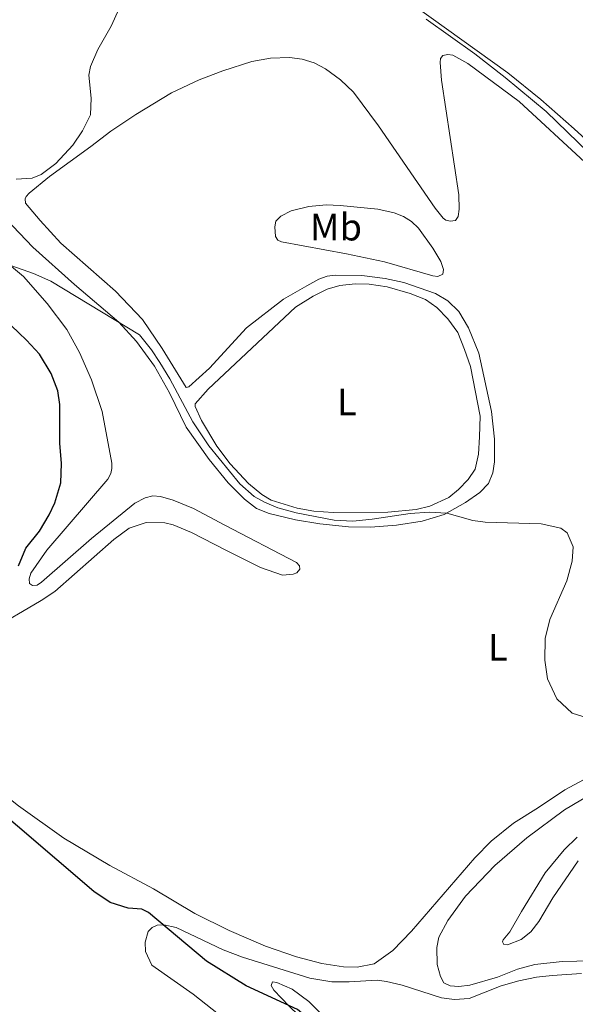
# Model space of a CAD drawing. Units: metres. Extents: x 611467 to 615969, y 643534 to 646575.
# Drawn here: x 615407 to 615552, y 644209 to 644467 of the extents above; entities that cross this region are included whole.
import ezdxf
from ezdxf.enums import TextEntityAlignment as Align

# ---------------------------------------------------------------- set-up
doc = ezdxf.new("R2010")
doc.units = ezdxf.units.M
doc.header["$MEASUREMENT"] = 0
for name, color, linetype, lineweight in [('Carátula', 7, 'Continuous', 5), ('Elementos auxiliares', 7, 'Continuous', 5), ('Entidades rústicas y varios', 7, 'Continuous', 5), ('Relieve y altimetría', 7, 'Continuous', 5)]:
    doc.layers.add(name, color=color, linetype=linetype, lineweight=lineweight)
doc.styles.add('Style-Arial Narrow', font='txt')

msp = doc.modelspace()

# ---------------------------------------------------------------- linework, layer by layer
at = {"layer": 'Carátula', "color": 7, "linetype": 'Continuous', "lineweight": 0}
msp.add_3dface([(611514.973, 643534.3400000001), (615969.3940000001, 643605.831), (615921.7320000001, 646575.4600000001), (611467.311, 646503.9680000001)], dxfattribs=at)
at = {"layer": 'Elementos auxiliares', "color": 250, "linetype": 'Continuous', "lineweight": 0}
msp.add_3dface([(612366.26, 643942.1000000001), (612329.6699999999, 646255.2000000001), (615782.8400000001, 646310.6399999999), (615820.55, 643997.54)], dxfattribs=at)
at = {"layer": 'Entidades rústicas y varios', "color": 92, "linetype": 'Continuous', "lineweight": 0}
for points in [[(615560.0390000001, 644431.375, 389.5250000000001), (615551.9580000001, 644438.7120000002, 389.873), (615543.2690000001, 644446.4180000002, 389.873), (615534.5519999999, 644453.3929999999, 389.641), (615498.4029999999, 644479.493, 389.873)], [(615405.0660000001, 644475.6270000001, 390.825), (615421.314, 644476.6410000002, 390.942), (615427.1429999999, 644476.5959999999, 391.058), (615430.662, 644476.169, 391.1740000000001), (615431.9650000001, 644475.5580000001, 391.1740000000001), (615432.9920000001, 644474.0149999999, 391.1740000000001), (615433.165, 644472.4809999999, 391.407), (615432.642, 644470.277, 391.407), (615430.5760000001, 644465.6810000001, 391.5230000000001), (615427.024, 644459.5719999999, 391.639), (615425.176, 644455.0770000002, 391.872), (615424.6780000001, 644452.8250000001, 391.872), (615425.2720000001, 644446.7380000001, 391.872), (615425.1030000001, 644442.3940000001, 391.988), (615423.0060000002, 644438.1880000001, 392.104), (615420.4870000001, 644434.413, 392.4530000000001), (615416.0109999999, 644429.5800000001, 392.4530000000001), (615412.2309999999, 644426.7339999999, 392.685), (615409.8330000001, 644425.79, 392.685), (615405.6440000001, 644425.4979999999, 392.569)], [(615487.196, 644400.04, 393.0370000000001), (615485.0020000001, 644399.277, 392.99), (615481.9070000001, 644397.5090000001, 393.194), (615475.7910000001, 644394.013, 392.822), (615466.0889999999, 644386.5079999999, 393.101), (615456.3430000001, 644375.9010000001, 393.659), (615450.94, 644371.0419999999, 394.264), (615450.1880000001, 644370.8589999999, 394.264), (615443.9380000001, 644381.0410000001, 394.1480000000001), (615438.8049999999, 644388.7309999999, 393.915), (615431.7020000002, 644396.1669999999, 393.45), (615417.3640000002, 644408.7220000002, 393.101), (615411.8999999999, 644414.6840000001, 392.7990000000001), (615408.1140000002, 644419.2270000001, 392.7990000000001), (615407.973, 644420.321, 392.7990000000001), (615408.304, 644420.936, 392.5660000000001), (615409.0689999999, 644421.8030000001, 392.45), (615414.3570000001, 644426.236, 392.5660000000001), (615425.243, 644434.108, 392.915), (615430.5140000001, 644438.1000000001, 392.7990000000001), (615437.047, 644442.4569999999, 392.7990000000001), (615446.3859999999, 644448.132, 393.147), (615453.6669999999, 644451.5490000001, 393.729), (615459.844, 644453.9500000001, 393.729), (615467.4099999999, 644456.3489999999, 394.077), (615472.369, 644457.2640000001, 394.077), (615477.317, 644457.4469999999, 394.077), (615480.6410000002, 644457.0179999999, 394.077), (615483.8030000001, 644456.048, 394.31), (615486.7820000001, 644454.467, 394.31), (615490.6610000001, 644451.5590000001, 394.31), (615494.119, 644448.307, 394.1980000000001), (615500.6560000001, 644439.5060000002, 394.245), (615515.537, 644417.888, 393.663), (615517.595, 644415.243, 393.431), (615518.2760000001, 644414.7749999999, 393.431), (615519.494, 644414.5, 393.315), (615520.811, 644414.6640000001, 393.082), (615521.5730000001, 644415.709, 392.966), (615521.8520000001, 644417.6580000002, 392.966), (615521.726, 644421.3659999999, 392.966), (615517.189, 644451.4439999999, 391.64), (615516.7960000001, 644456.148, 391.337), (615516.9480000001, 644457.172, 391.221), (615517.537, 644457.973, 391.221), (615518.831, 644458.2100000001, 391.221), (615520.1229999999, 644458.0079999999, 391.105), (615524.0870000002, 644455.8890000001, 390.9890000000001), (615537.5190000001, 644445.888, 390.64), (615554.7479999999, 644429.94, 390.407)], [(615399.3230000001, 644418.74, 393.688), (615409.9770000001, 644407.6830000001, 394.362), (615420.956, 644397.875, 394.8740000000001), (615432.5410000001, 644387.956, 394.99), (615437.2370000001, 644382.9550000001, 395.339), (615441.949, 644376.4770000001, 395.339), (615445.875, 644369.449, 395.339), (615450.2509999999, 644360.453, 395.455), (615456.2520000001, 644351.925, 395.455), (615461.2590000001, 644345.8670000001, 395.455), (615465.5290000001, 644341.527, 395.5710000000001), (615468.6429999999, 644339.142, 395.5710000000001), (615472.0320000001, 644337.787, 395.687), (615478.8840000001, 644336.1370000001, 395.711), (615485.2679999999, 644335.0530000001, 395.711), (615492.8250000001, 644334.328, 395.711), (615498.5800000001, 644334.2479999999, 395.362), (615505.388, 644334.771, 395.362), (615512.0760000001, 644335.8080000001, 395.129), (615517.915, 644337.507, 395.0130000000001), (615523.493, 644340.696, 394.897), (615527.2139999999, 644343.2609999999, 394.548), (615529.52, 644345.663, 394.199), (615530.6580000002, 644348.486, 394.0830000000001), (615531.088, 644351.3370000002, 393.966), (615531.121, 644357.3370000002, 393.617), (615530.2579999999, 644364.5850000001, 393.152), (615526.9520000002, 644379.8470000002, 392.92), (615524.233, 644386.544, 392.92), (615521.72, 644390.8260000001, 392.92), (615518.8570000001, 644393.622, 392.92), (615515.5750000001, 644395.5430000002, 393.269), (615507.348, 644398.442, 393.269), (615502.378, 644399.4450000002, 393.269), (615496.334, 644400.2100000001, 393.153), (615489.3389999999, 644400.3459999999, 393.0370000000001), (615487.196, 644400.04, 393.0370000000001)], [(615490.601, 644418.6100000001, 393.5), (615500.4450000002, 644417.6599999999, 393.849), (615504.804, 644416.662, 393.849), (615507.209, 644415.753, 393.7320000000001), (615509.2810000001, 644414.3999999999, 393.616), (615511.1410000002, 644412.6510000001, 393.5), (615514.9380000001, 644407.426, 393.5), (615516.9979999999, 644403.9500000001, 393.5), (615517.7409999999, 644401.841, 393.5), (615517.544, 644400.594, 393.616), (615516.213, 644399.9610000001, 393.616), (615514.9410000001, 644400.1830000001, 393.616), (615502.2220000001, 644403.79, 393.7320000000001), (615492.284, 644405.9099999999, 393.7320000000001), (615475.1830000001, 644409.0989999999, 393.034), (615474.2720000001, 644409.547, 393.034), (615473.6950000002, 644410.4870000001, 393.034), (615473.48, 644413.044, 393.034), (615473.7720000001, 644414.4639999999, 393.151), (615475.0900000001, 644415.828, 393.151), (615477.774, 644417.1669999999, 393.151), (615482.3859999999, 644418.3700000001, 393.267), (615486.915, 644418.7649999999, 393.267), (615490.601, 644418.6100000001, 393.5)], [(615400.0549999999, 644307.9160000001, 399.734), (615407.3230000001, 644312.0660000001, 399.036), (615412.199, 644314.9299999999, 399.036), (615415.7660000002, 644317.334, 398.803), (615431.2590000001, 644330.942, 397.757), (615435.28, 644333.9140000001, 397.641), (615439.7649999999, 644335.4310000001, 397.641), (615444.6440000001, 644335.321, 397.524), (615446.7749999999, 644334.797, 397.524), (615451.663, 644332.7849999999, 397.176), (615460.6200000001, 644328.1850000002, 396.711), (615469.6969999999, 644323.6359999999, 396.711), (615475.463, 644321.6390000001, 396.711), (615478.2640000001, 644321.8589999999, 396.711), (615479.2810000001, 644322.2660000002, 396.711), (615480.021, 644323.1570000001, 396.594), (615479.9080000002, 644324.0819999999, 396.594), (615479.186, 644324.923, 396.246), (615460.3840000001, 644334.716, 395.7800000000001), (615452.1390000001, 644339.0600000002, 396.129), (615446.8330000001, 644341.3090000001, 396.246), (615443.524, 644342.2509999999, 396.362), (615441.473, 644342.3870000001, 396.594), (615439.4820000001, 644341.8890000001, 396.711), (615436.7749999999, 644340.5249999999, 397.0590000000001), (615425.4010000001, 644331.2550000001, 398.455), (615412.311, 644319.7370000001, 399.2680000000001), (615411.1529999999, 644318.9600000001, 399.2680000000001), (615409.9110000001, 644318.8899999999, 399.2680000000001), (615409.1699999999, 644319.4140000001, 399.385), (615409.0760000001, 644320.6070000001, 399.385), (615409.4880000001, 644322.175, 399.5010000000001), (615413.7000000001, 644328.1980000001, 399.385), (615419.03, 644334.388, 399.036), (615429.642, 644346.814, 397.641), (615430.469, 644348.3160000001, 397.524), (615430.74, 644349.6130000001, 397.524), (615430.716, 644350.9539999999, 397.408), (615428.1869999999, 644364.567, 396.711), (615425.4330000001, 644372.8840000001, 396.478), (615422.2609999999, 644380.0220000001, 396.0130000000001), (615418.912, 644386.1100000001, 395.7800000000001), (615413.7949999999, 644392.8729999999, 395.548), (615407.5750000001, 644399.9350000002, 395.199), (615401.7100000001, 644404.8559999999, 394.618)], [(615510.5179999999, 644338.8700000001, 394.665), (615503.1000000001, 644338.155, 394.8040000000001), (615488.7820000001, 644338.0140000001, 395.153), (615483.736, 644338.432, 395.153), (615479.301, 644339.2120000002, 395.153), (615472.5330000002, 644341.3230000001, 395.0370000000001), (615470.0290000001, 644342.7749999999, 395.0370000000001), (615466.581, 644345.6240000001, 394.921), (615461.7560000002, 644350.821, 394.8040000000001), (615458.2450000001, 644355.425, 394.8040000000001), (615454.209, 644362.203, 394.455), (615452.619, 644365.8219999999, 394.572), (615452.6229999999, 644366.6020000001, 394.572), (615455.9620000002, 644370.4369999999, 394.223), (615478.9080000002, 644391.9199999999, 393.409), (615483.5090000001, 644394.8219999999, 393.409), (615487.2270000001, 644396.655, 393.2920000000001), (615490.524, 644397.6120000001, 393.176), (615494.551, 644398.0290000001, 393.176), (615498.209, 644397.9850000001, 393.176), (615502.9369999999, 644397.3, 393.409), (615508.976, 644395.5349999999, 393.409), (615512.9909999999, 644393.9040000001, 393.409), (615515.9310000001, 644391.8630000001, 393.409), (615518.817, 644388.8470000002, 393.409), (615521.456, 644385.2720000001, 393.409), (615523.236, 644380.848, 393.409), (615524.773, 644376.3999999999, 393.409), (615527.3350000001, 644363.3620000001, 393.5250000000001), (615527.159, 644357.949, 393.758), (615526.8899999999, 644353.365, 393.8740000000001), (615526.0149999999, 644349.4430000001, 394.1070000000001), (615524.1950000002, 644346.746, 394.339), (615521.6680000002, 644344.101, 394.339), (615519.0959999999, 644341.994, 394.339), (615514.084, 644339.7290000002, 394.572), (615510.5179999999, 644338.8700000001, 394.665)], [(615452.459, 644232.878, 398.363), (615441.6660000001, 644239.3230000001, 398.363), (615430.1950000002, 644245.4650000001, 398.8280000000001), (615418.121, 644252.619, 399.177), (615406.244, 644261.0700000002, 399.177), (615396.7479999999, 644268.6359999999, 399.177), (615392.973, 644271.2039999999, 399.758), (615391.2110000001, 644271.5390000001, 399.758), (615389.7100000001, 644270.8790000001, 399.758), (615387.2150000001, 644267.1040000002, 400.1070000000001), (615383.3130000001, 644257.3060000001, 400.456), (615379.6769999999, 644249.0249999999, 401.0370000000001), (615376.369, 644244.358, 401.502), (615370.294, 644238.912, 402.0830000000001), (615362.5249999999, 644234.0700000002, 402.2), (615353.946, 644229.5800000001, 402.665)], [(615556.905, 644269.2380000001, 396.387), (615549.567, 644265.3270000002, 396.271), (615542.6390000001, 644260.6340000001, 396.271), (615536.0800000001, 644256.5719999999, 396.503), (615530.2000000001, 644251.824, 396.6190000000001), (615525.8840000001, 644247.409, 397.0850000000001), (615509.315, 644228.2320000001, 397.55), (615504.4340000001, 644223.138, 397.55), (615499.4880000001, 644219.6769999999, 397.782), (615495.044, 644218.7990000001, 397.782), (615491.5079999999, 644218.8180000001, 397.782), (615485.8049999999, 644219.7280000001, 397.8980000000001), (615479.1159999999, 644221.5140000001, 397.8980000000001), (615471.02, 644224.3, 398.014), (615461.5109999999, 644228.402, 398.247), (615452.459, 644232.878, 398.363)], [(615567.98, 644220.7150000001, 399.528), (615548.807, 644220.284, 399.528), (615541.632, 644219.494, 399.528), (615537.138, 644218.2509999999, 399.528), (615531.9070000001, 644216.1329999999, 399.295), (615524.578, 644214.027, 399.063), (615521.747, 644213.7010000001, 399.063), (615519.456, 644213.8600000001, 399.063), (615517.753, 644214.6499999999, 399.063), (615516.8840000001, 644216.3130000001, 399.063), (615516.023, 644219.44, 398.83), (615515.9500000001, 644223.8790000001, 398.83), (615516.453, 644226.608, 398.83), (615518.8180000001, 644231.034, 398.83), (615523.4380000001, 644237.3500000001, 398.365), (615531.1410000002, 644245.4539999999, 397.9000000000001), (615539.5220000001, 644252.7239999999, 397.6670000000001), (615549.4160000001, 644260.0360000001, 397.202), (615566.152, 644269.8940000001, 397.202)], [(615552.7420000001, 644252.871, 397.318), (615549.334, 644249.524, 397.4340000000001), (615544.3250000001, 644243.4790000002, 397.9000000000001), (615538.1229999999, 644233.3670000001, 398.016), (615535.094, 644228.067, 398.714), (615533.351, 644225.9539999999, 398.714), (615533.1769999999, 644225.419, 398.714), (615533.5390000001, 644224.6850000002, 398.714), (615534.4650000001, 644224.5819999999, 399.1790000000001), (615538.0830000001, 644226.0009999999, 399.295), (615540.6059999999, 644228.0360000001, 399.528), (615542.743, 644230.78, 399.993), (615546.3620000001, 644236.98, 399.76), (615552.9770000001, 644246.699, 399.411)], [(615458.6969999999, 644206.402, 401.145), (615452.094, 644211.6769999999, 401.145), (615441.2320000001, 644219.243, 401.145), (615439.5830000001, 644222.8970000001, 400.913), (615439.4680000001, 644225.3090000001, 400.796), (615440.273, 644228.128, 400.4480000000001), (615441.2790000001, 644229.1939999999, 400.4480000000001), (615442.5850000001, 644229.777, 400.331), (615444.3890000001, 644229.8330000001, 399.983), (615447.5700000002, 644229.206, 399.866), (615459.9639999999, 644223.3, 399.634), (615464.997, 644221.3630000001, 399.5180000000001), (615482.625, 644215.915, 399.169), (615488.422, 644214.942, 399.169), (615492.983, 644214.875, 399.169), (615500.3160000001, 644215.3200000002, 399.169), (615502.736, 644214.996, 399.169), (615506.8489999999, 644214.0680000001, 399.169), (615517.165, 644210.7020000002, 399.318), (615520.6259999999, 644210.2679999999, 399.318), (615524.4569999999, 644210.564, 399.4340000000001), (615532.865, 644213.8350000001, 399.318), (615537.4569999999, 644215.2000000001, 399.318), (615542.0719999999, 644216.1499999999, 399.318), (615546.196, 644216.5419999999, 399.318), (615553.9310000001, 644217.0850000001, 398.969)], [(615504.7050000001, 644182.1499999999, 400), (615519.717, 644167.8180000001, 400.837), (615520.817, 644166.2760000001, 400.837), (615521.01, 644164.9870000001, 400.837), (615520.449, 644163.5870000002, 401.302), (615519.456, 644163.2280000001, 401.302), (615517.7100000001, 644164.0519999999, 401.302), (615504.706, 644177.0190000001, 401.069), (615495.425, 644184.8319999999, 400.7200000000001), (615490.9510000001, 644189.7039999999, 400.488), (615484.7490000001, 644199.9850000001, 400.0230000000001), (615482.0970000001, 644203.817, 400.0230000000001), (615477.2350000001, 644208.561, 400.0230000000001), (615473.236, 644212.7590000001, 399.6740000000001), (615472.557, 644213.9169999999, 399.6740000000001), (615472.8330000001, 644214.8729999999, 399.558), (615474.0310000001, 644214.723, 399.4410000000001), (615477.9870000001, 644212.9880000001, 399.325), (615482.4330000001, 644209.7239999999, 399.093), (615485.165, 644206.9180000002, 399.093), (615492.7560000002, 644195.247, 399.325), (615496.9880000001, 644190.2720000001, 399.558), (615504.7050000001, 644182.1499999999, 400)]]:
    msp.add_polyline3d(points, dxfattribs=at)
at = {"layer": 'Relieve y altimetría', "color": 30, "linetype": 'Continuous', "lineweight": 0, "flags": 128}
for points, elevation in [([(615564.108, 644424.361), (615544.6429999999, 644443.236), (615533.888, 644452.1710000001), (615525.9140000001, 644458.392), (615513.1599999999, 644467.4620000002)], 390), ([(615543.341, 644335.1229999999), (615528.6440000001, 644335.4770000001), (615525.4269999999, 644335.9340000001), (615518.5410000001, 644337.865), (615513.9839999999, 644338.169), (615508.9920000001, 644337.804), (615498.963, 644336.2760000001), (615493.963, 644335.8200000002), (615488.9979999999, 644336.037), (615479.038, 644337.929), (615474.236, 644339.288), (615470.7320000001, 644340.7220000002), (615468.0519999999, 644342.2450000001), (615464.3230000001, 644345.544), (615456.1810000001, 644355.571), (615451.9380000001, 644361.8260000001), (615445.9380000001, 644373.1340000001), (615443.3250000001, 644377.3899999999), (615441.1229999999, 644380.757), (615437.9839999999, 644384.6599999999), (615414.7309999999, 644398.767), (615410.1560000001, 644400.7810000001), (615402.9950000001, 644403.294)], 395), ([(615555.6780000001, 644284.0600000002), (615551.4610000001, 644285.4410000001), (615547.396, 644289.1560000001), (615544.967, 644294.4070000001), (615544.25, 644299.3430000001), (615544.4060000001, 644305.0360000001), (615545.5770000002, 644309.969), (615550.023, 644320.1399999999), (615551.466, 644325.3030000001), (615551.73, 644329.0079999999), (615550.1410000002, 644332.7239999999), (615548.44, 644333.953), (615543.341, 644335.1229999999)], 395)]:
    msp.add_lwpolyline(points, dxfattribs=dict(at, elevation=elevation))
at = {"layer": 'Relieve y altimetría', "color": 30, "linetype": 'Continuous', "lineweight": 30, "elevation": 400, "flags": 128}
for points in [[(615406.2830000002, 644324.0959999999), (615408.1499999999, 644328.7339999999), (615411.733, 644333.19), (615414.304, 644337.456), (615415.824, 644340.5530000001), (615417.341, 644345.871), (615417.5249999999, 644350.8729999999), (615417.1120000001, 644356.28), (615417.0819999999, 644366.4240000001), (615416.557, 644369.9510000001), (615414.8430000001, 644374.5549999999), (615411.804, 644379.6229999999), (615408.395, 644383.2910000001), (615394.2409999999, 644396.7540000001)], [(615529.9580000001, 644174.7820000001), (615525.611, 644178.28), (615516.358, 644181.061), (615511.423, 644181.8659999999), (615505.875, 644181.8999999999), (615504.7050000001, 644182.1499999999), (615503.2220000001, 644182.939), (615499.0970000001, 644186.7409999999), (615494.24, 644190.548), (615489.5079999999, 644195.7560000002), (615485.8319999999, 644200.6910000001), (615482.385, 644205.0930000001), (615479.463, 644207.628), (615465.9680000001, 644213.842), (615455.5750000001, 644220.3160000001), (615440.365, 644233.1020000001), (615438.6429999999, 644233.9739999999), (615435.0530000001, 644234.2779999999), (615430.271, 644235.7350000001), (615426.003, 644238.598), (615396.2280000001, 644264.1000000001)]]:
    msp.add_lwpolyline(points, dxfattribs=at)

# ---------------------------------------------------------------- texts
at = {"layer": 'Entidades rústicas y varios', "color": 92, "linetype": 'Continuous', "lineweight": 0, "style": 'Style-Arial Narrow'}
for s, p in [('Mb', (615489.5048623525, 644412.9340010001, 393.52)), ('L', (615492.3351597836, 644367.074001, 394.028)), ('L', (615531.9771597836, 644302.6760010001, 395.3210000000001))]:
    msp.add_text(s, height=7.000002000000001, dxfattribs=at).set_placement(p, align=Align.MIDDLE_CENTER)

doc.saveas('drawing.dxf')
